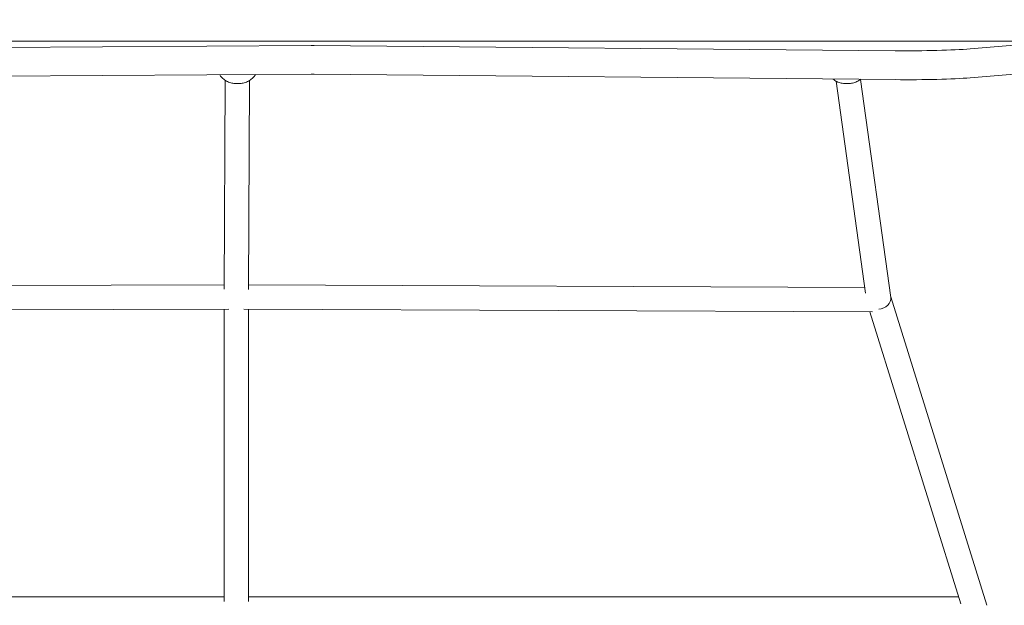
# Model space of a CAD drawing. Units: millimetres. Extents: x -9905 to 7135, y -14623 to 4442.
# Drawn here: x -716 to -69, y -3254 to -2870 of the extents above; entities that cross this region are included whole.
import ezdxf

# ---------------------------------------------------------------- set-up
doc = ezdxf.new("R2010")
doc.units = ezdxf.units.MM
doc.header["$PDMODE"] = 35
doc.styles.get("Standard").update_dxf_attribs({"font": 'arial.ttf'})
doc.dimstyles.new("America 1-4''", dxfattribs={"dimscale": 50, "dimtxt": 3.5, "dimasz": 4, "dimexe": 2, "dimexo": 0, "dimgap": 1, "dimtad": 0, "dimdec": 4, "dimlfac": 0.039377, "dimzin": 0, "dimdsep": 46, "dimlunit": 4, "dimtxsty": 'Standard', "dimcen": 2, "dimadec": 0, "dimazin": 0, "dimtfac": 1, "dimtdec": 4, "dimtofl": 0, "dimtmove": 0, "dimatfit": 3, "dimfxl": 2, "dimfxlon": 1, "dimtolj": 1, "dimtzin": 0, "dimarcsym": 0})

# ---------------------------------------------------------------- blocks, each defined once
blk = doc.blocks.new('*D5')
at = {"color": 0, "lineweight": -2, "transparency": 16777216}
for p, q in [((-7593.46, -14375.72), (-7593.46, -14575.72)), ((7135.3, -14375.72), (7135.3, -14575.72)), ((-7393.46, -14475.72), (-670.07, -14475.72)), ((6935.3, -14475.72), (211.91, -14475.72))]:
    blk.add_line(p, q, dxfattribs=at)
at = {"color": 0, "transparency": 16777216}
for points in [[(-7393.46, -14442.38), (-7393.46, -14509.05), (-7593.46, -14475.72)], [(6935.3, -14442.38), (6935.3, -14509.05), (7135.3, -14475.72)]]:
    blk.add_solid(points, dxfattribs=at)
at = {"layer": 'Defpoints', "color": 0, "transparency": 16777216}
for p in [(7135.3, -2316.2), (-7593.46, -8679.55), (7135.3, -14475.72)]:
    blk.add_point(p, dxfattribs=at)
at = {"color": 0, "transparency": 16777216, "insert": (-229.08, -14475.72), "char_height": 225, "attachment_point": 5}
blk.add_mtext('\\A1;48\'-4"', dxfattribs=at)
blk = doc.blocks.new('*D6')
at = {"color": 0, "lineweight": -2, "transparency": 16777216}
for p, q in [((-5759.92, -13574.89), (-5759.92, -13774.29)), ((4709.49, -13574.29), (4709.49, -13774.29)), ((-5559.92, -13674.29), (-1046.94, -13674.29)), ((4509.49, -13674.29), (-3.5, -13674.29))]:
    blk.add_line(p, q, dxfattribs=at)
at = {"color": 0, "transparency": 16777216}
for points in [[(-5559.92, -13640.95), (-5559.92, -13707.62), (-5759.92, -13674.29)], [(4509.49, -13640.95), (4509.49, -13707.62), (4709.49, -13674.29)]]:
    blk.add_solid(points, dxfattribs=at)
at = {"layer": 'Defpoints', "color": 0, "transparency": 16777216}
for p in [(4709.49, -2297.2, 0), (-5759.92, -8657.53, 398.55), (4709.49, -13674.29)]:
    blk.add_point(p, dxfattribs=at)
at = {"color": 0, "transparency": 16777216, "insert": (-525.22, -13674.29), "char_height": 225, "attachment_point": 5}
blk.add_mtext('\\A1;34\'-4{\\H1x;\\S1/4;}"', dxfattribs=at)

msp = doc.modelspace()

# ---------------------------------------------------------------- linework, layer by layer
at = {"color": 0, "linetype": 'Continuous', "lineweight": 0}
for p, q in [((116.39035, -2883.71915), (-1261.229, -2883.71915)), ((-524.45117, -2886.38658), (-1016.55733, -2889.53022)), ((-141.12658, -2889.93336), (-522.43715, -2886.38946)), ((-54.7046, -2885.6451), (-91.85156, -2888.69014)), ((-524.45117, -2905.35033), (-1016.55733, -2908.49396)), ((-141.12658, -2908.8971), (-522.43715, -2905.35321)), ((-54.7046, -2904.60885), (-91.85156, -2907.65388)), ((-581.48303, -3046.47734), (-580.82915, -2909.38766)), ((-571.93743, -2911.40571), (-573.65592, -2911.40571)), ((-565.48309, -3046.5273), (-564.82916, -2909.42848)), ((-160.53194, -3048.97568), (-179.8527, -2909.94487)), ((-171.93743, -2911.40571), (-173.65592, -2911.40571)), ((-143.97291, -3051.89196), (-163.86381, -2908.75845)), ((-984.99655, -3045.07065), (-581.46858, -3043.44706)), ((-565.46841, -3043.45), (-161.05519, -3045.21039)), ((-80.85639, -3253.8365), (-144.02794, -3051.49599)), ((-990.13968, -3061.09148), (-578.45276, -3059.43505)), ((-581.5065, -3251.23898), (-581.5065, -3059.44734)), ((-568.56022, -3059.43669), (-155.94934, -3061.23277)), ((-565.5065, -3251.23898), (-565.5065, -3059.44999)), ((-97.92623, -3252.84935), (-157.75217, -3061.22492)), ((-1047.23864, -3248.18518), (-581.5065, -3248.18518)), ((-565.5065, -3248.18518), (-99.3824, -3248.18518))]:
    msp.add_line(p, q, dxfattribs=at)
for centre in [(-523.62789, -2886.87793), (-523.62789, -2905.84167)]:
    msp.add_ellipse(centre, major_axis=(-8, 0), ratio=0.06174576, start_param=-1.720194963, end_param=-1.467704665, dxfattribs=at)
at = {"color": 0, "linetype": 'Continuous', "lineweight": 0, "extrusion": (2.45928e-16, -2.29566e-16, -1)}
for centre in [(-133.38672, -2886.75834), (-133.38672, -2905.72209)]:
    msp.add_ellipse(centre, major_axis=(-52, 0), ratio=0.06174576, start_param=-2.496016055, end_param=-1.421397691, dxfattribs=at)
at = {"color": 0, "linetype": 'Continuous', "lineweight": 0, "extrusion": (2.23873e-16, -1.03993e-26, -1)}
msp.add_ellipse((-151.861, -3053.25049), major_axis=(7.81702, 1.7509), ratio=0.777460277, start_param=0.064015712, end_param=1.74320774, dxfattribs=at)
at = {"color": 0, "linetype": 'Continuous', "lineweight": 0}
for points, knots in [([(-573.65592, -2911.40571), (-574.62798, -2911.40571), (-575.60038, -2911.30662), (-577.50551, -2910.90573), (-578.43841, -2910.60386), (-580.21899, -2909.79261), (-581.0669, -2909.28291), (-582.62009, -2908.05626), (-583.32529, -2907.33856), (-584.11095, -2906.27207), (-584.28851, -2906.00698), (-584.4541, -2905.73364)], [-0.40866127, -0.40866127, -0.40866127, -0.40866127, -0.157937504, -0.157937504, 0.092786262, 0.092786262, 0.343510028, 0.343510028, 0.594233794, 0.594233794, 0.67333117, 0.67333117, 0.67333117, 0.67333117]), ([(-561.05036, -2905.58413), (-561.2408, -2905.91054), (-561.44824, -2906.22569), (-562.26807, -2907.33856), (-562.97326, -2908.05626), (-564.52645, -2909.28291), (-565.37436, -2909.79261), (-567.15494, -2910.60386), (-568.08785, -2910.90573), (-569.99297, -2911.30662), (-570.96537, -2911.40571), (-571.93743, -2911.40571)], [-0.687673729, -0.687673729, -0.687673729, -0.687673729, -0.594233794, -0.594233794, -0.343510028, -0.343510028, -0.092786262, -0.092786262, 0.157937504, 0.157937504, 0.40866127, 0.40866127, 0.40866127, 0.40866127]), ([(-173.65592, -2911.40571), (-174.62798, -2911.40571), (-175.60038, -2911.30662), (-177.50551, -2910.90573), (-178.43841, -2910.60386), (-180.21899, -2909.79261), (-181.0669, -2909.28291), (-181.90705, -2908.6194), (-181.97013, -2908.56851), (-182.0327, -2908.51692)], [-0.4086612703, -0.4086612703, -0.4086612703, -0.4086612703, -0.1579375043, -0.1579375043, 0.0927862617, 0.0927862617, 0.3435100277, 0.3435100277, 0.3640280238, 0.3640280238, 0.3640280238, 0.3640280238]), ([(-163.7715, -2908.68664), (-164.5422, -2909.29237), (-165.38263, -2909.79638), (-167.15494, -2910.60386), (-168.08785, -2910.90573), (-169.99297, -2911.30662), (-170.96537, -2911.40571), (-171.93743, -2911.40571)], [-0.3411825416, -0.3411825416, -0.3411825416, -0.3411825416, -0.0927862618, -0.0927862618, 0.1579375042, 0.1579375042, 0.4086612703, 0.4086612703, 0.4086612703, 0.4086612703])]:
    msp.add_open_spline(points, degree=3, knots=knots, dxfattribs=at)

# ---------------------------------------------------------------- dimensions: what is measured, and where the dimension line sits
for base, p1, p2, picture, middle in [((4709.48659, -13674.28751), (-5759.92258, -8657.52991, 398.54791), (4709.48659, -2297.2046, 0.00001), '*D6', (-525.218, -13674.28751)), ((7135.303837, -14475.716064), (-7593.460397, -8679.545375), (7135.303837, -2316.2046), '*D5', (-229.07828, -14475.716064))]:
    dim = msp.add_linear_dim(base=base, p1=p1, p2=p2, dimstyle="America 1-4''", override={"dimtxt": 4.5})
    dim.commit()
    dim.dimension.update_dxf_attribs({"geometry": picture, "text_midpoint": middle})

doc.saveas('drawing.dxf')
